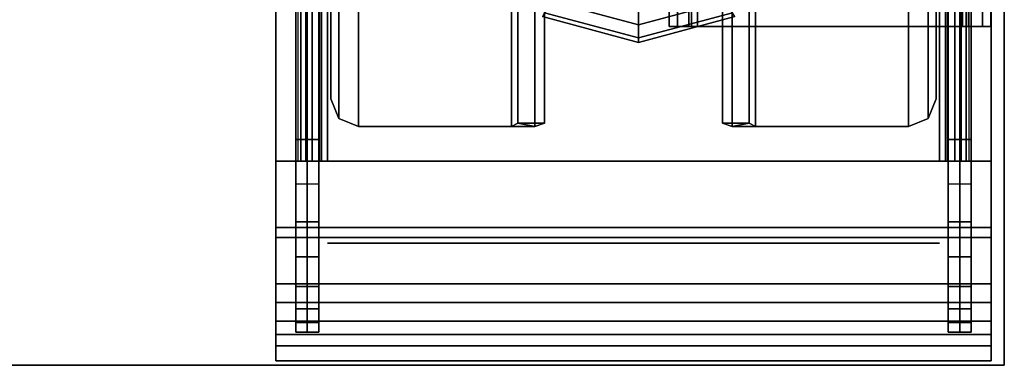
# Model space of a CAD drawing. Units: inches. Extents: x -111 to 108, y -98 to 112.
# Drawn here: x 43 to 47, y -24 to -23 of the extents above; entities that cross this region are included whole.
import ezdxf

# ---------------------------------------------------------------- set-up
doc = ezdxf.new("R2010")
doc.units = ezdxf.units.IN
doc.header["$MEASUREMENT"] = 0
for name, color, linetype in [('WKSURF-BASE', 6, 'Continuous'), ('WKSURF-GLIDE', 6, 'Continuous'), ('WKSURF-LAMINATE', 6, 'Continuous')]:
    doc.layers.add(name, color=color, linetype=linetype)

# ---------------------------------------------------------------- blocks, each defined once
blk = doc.blocks.new('MC462G_2472A_0T')
at = {"layer": 'WKSURF-BASE'}
for points, invisible_edges in [([(68.7784, -0.3567, 2.1893), (68.7784, -0.2937, 2.0204), (68.7784, -23.8063, 2.0204), (68.7784, -23.7433, 2.1893)], 10), ([(68.8835, -23.7433, 2.1893), (68.8835, -23.8063, 2.0204), (68.8835, -0.2937, 2.0204), (68.8835, -0.3567, 2.1893)], 10), ([(71.7449, -0.3567, 2.1893), (71.7449, -0.2937, 2.0204), (71.7449, -23.8063, 2.0204), (71.7449, -23.7433, 2.1893)], 10), ([(71.85, -23.7433, 2.1893), (71.85, -23.8063, 2.0204), (71.85, -0.2937, 2.0204), (71.85, -0.3567, 2.1893)], 10), ([(68.7784, -0.4585, 2.3381), (68.7784, -0.3567, 2.1893), (68.7784, -23.7433, 2.1893), (68.7784, -23.6415, 2.3381)], 10), ([(68.8835, -23.6415, 2.3381), (68.8835, -23.7433, 2.1893), (68.8835, -0.3567, 2.1893), (68.8835, -0.4585, 2.3381)], 10), ([(71.7449, -0.4585, 2.3381), (71.7449, -0.3567, 2.1893), (71.7449, -23.7433, 2.1893), (71.7449, -23.6415, 2.3381)], 10), ([(71.85, -23.6415, 2.3381), (71.85, -23.7433, 2.1893), (71.85, -0.3567, 2.1893), (71.85, -0.4585, 2.3381)], 10), ([(68.7784, -0.5922, 2.459), (68.7784, -0.4585, 2.3381), (68.7784, -23.6415, 2.3381), (68.7784, -23.5078, 2.459)], 10), ([(68.8835, -23.5078, 2.459), (68.8835, -23.6415, 2.3381), (68.8835, -0.4585, 2.3381), (68.8835, -0.5922, 2.459)], 10), ([(71.7449, -0.5922, 2.459), (71.7449, -0.4585, 2.3381), (71.7449, -23.6415, 2.3381), (71.7449, -23.5078, 2.459)], 10), ([(71.85, -23.5078, 2.459), (71.85, -23.6415, 2.3381), (71.85, -0.4585, 2.3381), (71.85, -0.5922, 2.459)], 10), ([(68.7784, -0.751, 2.5443), (68.7784, -0.5922, 2.459), (68.7784, -23.5078, 2.459), (68.7784, -23.349, 2.5443)], 10), ([(68.8835, -23.349, 2.5443), (68.8835, -23.5078, 2.459), (68.8835, -0.5922, 2.459), (68.8835, -0.751, 2.5443)], 10), ([(71.7449, -0.751, 2.5443), (71.7449, -0.5922, 2.459), (71.7449, -23.5078, 2.459), (71.7449, -23.349, 2.5443)], 10), ([(71.85, -23.349, 2.5443), (71.85, -23.5078, 2.459), (71.85, -0.5922, 2.459), (71.85, -0.751, 2.5443)], 10), ([(68.7784, -0.9224, 2.6117), (68.7784, -0.751, 2.5443), (68.7784, -23.349, 2.5443), (68.7784, -23.1776, 2.6117)], 7), ([(68.8835, -23.1776, 2.6117), (68.8835, -23.349, 2.5443), (68.8835, -0.751, 2.5443), (68.8835, -0.9224, 2.6117)], 7), ([(71.7449, -0.9224, 2.6117), (71.7449, -0.751, 2.5443), (71.7449, -23.349, 2.5443), (71.7449, -23.1776, 2.6117)], 7), ([(71.85, -23.1776, 2.6117), (71.85, -23.349, 2.5443), (71.85, -0.751, 2.5443), (71.85, -0.9224, 2.6117)], 7), ([(70.4768, -1.5805, 34.6916), (70.4768, -1.5805, 34.0403), (70.4768, -22.4605, 34.0403), (70.4768, -22.4605, 34.6916)], 2), ([(70.4768, -1.5805, 34.0403), (70.4768, -1.6538, 33.8634), (70.4768, -22.3873, 33.8634), (70.4768, -22.4605, 34.0403)], 10), ([(71.9385, -22.4605, 34.6916), (71.9385, -22.4605, 34.0403), (71.9385, -1.5805, 34.0403), (71.9385, -1.5805, 34.6916)], 2), ([(71.9385, -22.4605, 34.0403), (71.9385, -22.3873, 33.8634), (71.9385, -1.6538, 33.8634), (71.9385, -1.5805, 34.0403)], 10), ([(68.7784, -22.1284, 2.0204), (68.7784, -22.099, 1.8363), (68.7784, -23.8499, 1.8389), (68.7784, -23.8063, 2.0204)], 13), ([(68.8835, -23.8063, 2.0204), (68.8835, -23.8499, 1.8389), (68.8835, -22.099, 1.8363), (68.8835, -22.1284, 2.0204)], 13), ([(71.7449, -22.1284, 2.0204), (71.7449, -22.099, 1.8363), (71.7449, -23.8499, 1.8389), (71.7449, -23.8063, 2.0204)], 13), ([(71.85, -23.8063, 2.0204), (71.85, -23.8499, 1.8389), (71.85, -22.099, 1.8363), (71.85, -22.1284, 2.0204)], 13)]:
    blk.add_3dface(points, dxfattribs=dict(at, invisible_edges=invisible_edges))
for points in [[(71.94, -1.0275, 2.7318), (68.6884, -1.0275, 2.7318), (68.6884, -23.0725, 2.7318), (71.94, -23.0725, 2.7318)], [(68.6884, -1.0275, 2.6117), (71.94, -1.0275, 2.6117), (71.94, -23.0725, 2.6117), (68.6884, -23.0725, 2.6117)], [(68.6884, -1.0275, 2.7318), (68.6884, -1.0275, 2.6117), (68.6884, -23.0725, 2.6117), (68.6884, -23.0725, 2.7318)], [(71.94, -23.0725, 2.7318), (71.94, -23.0725, 2.6117), (71.94, -1.0275, 2.6117), (71.94, -1.0275, 2.7318)], [(70.4768, -1.5805, 34.6916), (70.4768, -22.4605, 34.6916), (70.5146, -22.4605, 34.7829), (70.5146, -1.5805, 34.7829)], [(70.5146, -1.5805, 34.7829), (70.5146, -22.4605, 34.7829), (70.6058, -22.4605, 34.8207), (70.6058, -1.5805, 34.8207)], [(70.5658, -22.4605, 34.6916), (70.5658, -1.5805, 34.6916), (70.5775, -1.5805, 34.7199), (70.5775, -22.4605, 34.7199)], [(70.5658, -1.5805, 34.6916), (70.5658, -1.5805, 34.0403), (70.5658, -22.4605, 34.0403), (70.5658, -22.4605, 34.6916)], [(70.5658, -1.5805, 34.0403), (70.5658, -1.6538, 33.8634), (70.5658, -22.3873, 33.8634), (70.5658, -22.4605, 34.0403)], [(70.5775, -22.4605, 34.7199), (70.5775, -1.5805, 34.7199), (70.6058, -1.5805, 34.7317), (70.6058, -22.4605, 34.7317)], [(71.8094, -1.5805, 34.8207), (70.6058, -1.5805, 34.8207), (70.6058, -22.4605, 34.8207), (71.8094, -22.4605, 34.8207)], [(70.6058, -22.4605, 34.7317), (70.6058, -1.5805, 34.7317), (71.8094, -1.5805, 34.7317), (71.8094, -22.4605, 34.7317)], [(71.9007, -1.5805, 34.7829), (71.9007, -22.4605, 34.7829), (71.8094, -22.4605, 34.8207), (71.8094, -1.5805, 34.8207)], [(71.8377, -22.4605, 34.7199), (71.8377, -1.5805, 34.7199), (71.8094, -1.5805, 34.7317), (71.8094, -22.4605, 34.7317)], [(71.8494, -22.4605, 34.6916), (71.8494, -1.5805, 34.6916), (71.8377, -1.5805, 34.7199), (71.8377, -22.4605, 34.7199)], [(71.8494, -22.4605, 34.6916), (71.8494, -22.4605, 34.0403), (71.8494, -1.5805, 34.0403), (71.8494, -1.5805, 34.6916)], [(71.8494, -22.4605, 34.0403), (71.8494, -22.3873, 33.8634), (71.8494, -1.6538, 33.8634), (71.8494, -1.5805, 34.0403)], [(71.9385, -1.5805, 34.6916), (71.9385, -22.4605, 34.6916), (71.9007, -22.4605, 34.7829), (71.9007, -1.5805, 34.7829)], [(68.802, -23.0725, 2.5367), (68.802, -12.056, 2.5367), (68.7881, -12.056, 2.5029), (68.7881, -23.0725, 2.5029)], [(68.802, -23.0725, 2.5367), (68.8244, -23.0725, 2.5657), (68.8244, -12.056, 2.5657), (68.802, -12.056, 2.5367)], [(68.8534, -23.0725, 2.5881), (68.8534, -12.056, 2.5881), (68.8244, -12.056, 2.5657), (68.8244, -23.0725, 2.5657)], [(68.8534, -23.0725, 2.5881), (68.8872, -23.0725, 2.602), (68.8872, -12.056, 2.602), (68.8534, -12.056, 2.5881)], [(68.8835, -23.0725, 2.4666), (68.8835, -12.056, 2.4666), (68.8961, -12.056, 2.494), (68.8961, -23.0725, 2.494)], [(68.9235, -23.0725, 2.6117), (68.9235, -12.056, 2.6117), (68.8872, -12.056, 2.602), (68.8872, -23.0725, 2.602)], [(68.9235, -23.0725, 2.5067), (68.8961, -23.0725, 2.494), (68.8961, -12.056, 2.494), (68.9235, -12.056, 2.5067)], [(71.7411, -23.0725, 2.602), (71.7411, -12.056, 2.602), (71.7049, -12.056, 2.6117), (71.7049, -23.0725, 2.6117)], [(71.7049, -12.056, 2.5067), (71.7322, -12.056, 2.494), (71.7322, -23.0725, 2.494), (71.7049, -23.0725, 2.5067)], [(71.7322, -23.0725, 2.494), (71.7322, -12.056, 2.494), (71.7449, -12.056, 2.4666), (71.7449, -23.0725, 2.4666)], [(71.775, -12.056, 2.5881), (71.7411, -12.056, 2.602), (71.7411, -23.0725, 2.602), (71.775, -23.0725, 2.5881)], [(71.804, -23.0725, 2.5657), (71.804, -12.056, 2.5657), (71.775, -12.056, 2.5881), (71.775, -23.0725, 2.5881)], [(71.8263, -12.056, 2.5367), (71.804, -12.056, 2.5657), (71.804, -23.0725, 2.5657), (71.8263, -23.0725, 2.5367)], [(71.8402, -23.0725, 2.5029), (71.8402, -12.056, 2.5029), (71.8263, -12.056, 2.5367), (71.8263, -23.0725, 2.5367)], [(68.9751, -19.4503, 2.5067), (68.9751, -22.8788, 2.5067), (69.0635, -22.9154, 2.5067), (69.0635, -19.4137, 2.5067)], [(68.9751, -22.8788, 2.3866), (68.9751, -19.4503, 2.3866), (69.0635, -19.4137, 2.3866), (69.0635, -22.9154, 2.3866)], [(69.0635, -22.9154, 2.5067), (69.7589, -22.9154, 2.5067), (69.7589, -19.4137, 2.5067), (69.0635, -19.4137, 2.5067)], [(69.7589, -19.4137, 2.3866), (69.7589, -22.9154, 2.3866), (69.0635, -22.9154, 2.3866), (69.0635, -19.4137, 2.3866)], [(69.7589, -19.4137, 2.5067), (69.7589, -22.9154, 2.5067), (69.865, -22.9154, 2.4627), (69.865, -19.4137, 2.4627)], [(69.7589, -19.4137, 2.3866), (69.7889, -19.4498, 2.3566), (69.7889, -22.8996, 2.3566), (69.7589, -22.9154, 2.3866)], [(69.865, -19.4137, 2.4627), (69.865, -22.9154, 2.4627), (69.909, -22.8996, 2.3566), (69.909, -19.4137, 2.3566)], [(69.909, -22.8996, 2.3566), (69.909, -22.153, 0.9409), (69.909, -21.1525, 0.9409), (69.909, -19.4137, 2.3566)], [(70.7194, -19.4137, 2.3566), (70.7194, -22.8996, 2.3566), (70.7633, -22.9154, 2.4627), (70.7633, -19.4137, 2.4627)], [(70.7194, -19.4137, 2.3566), (70.7194, -21.1525, 0.9409), (70.7194, -22.153, 0.9409), (70.7194, -22.8996, 2.3566)], [(70.7633, -19.4137, 2.4627), (70.7633, -22.9154, 2.4627), (70.8695, -22.9154, 2.5067), (70.8695, -19.4137, 2.5067)], [(70.8695, -22.9154, 2.3866), (70.8394, -22.8996, 2.3566), (70.8394, -19.4498, 2.3566), (70.8695, -19.4137, 2.3866)], [(71.5648, -19.4137, 2.5067), (70.8695, -19.4137, 2.5067), (70.8695, -22.9154, 2.5067), (71.5648, -22.9154, 2.5067)], [(71.5648, -19.4137, 2.3866), (71.5648, -22.9154, 2.3866), (70.8695, -22.9154, 2.3866), (70.8695, -19.4137, 2.3866)], [(71.5648, -19.4137, 2.5067), (71.5648, -22.9154, 2.5067), (71.6532, -22.8788, 2.5067), (71.6532, -19.4503, 2.5067)], [(71.5648, -22.9154, 2.3866), (71.5648, -19.4137, 2.3866), (71.6532, -19.4503, 2.3866), (71.6532, -22.8788, 2.3866)], [(68.9385, -19.5387, 2.5067), (68.9385, -22.7904, 2.5067), (68.9751, -22.8788, 2.5067), (68.9751, -19.4503, 2.5067)], [(68.9385, -22.7904, 2.3866), (68.9385, -19.5387, 2.3866), (68.9751, -19.4503, 2.3866), (68.9751, -22.8788, 2.3866)], [(69.7889, -19.4498, 2.3566), (69.7889, -21.1525, 0.9409), (69.7889, -22.153, 0.9409), (69.7889, -22.8996, 2.3566)], [(70.8394, -22.8996, 2.3566), (70.8394, -22.153, 0.9409), (70.8394, -21.1525, 0.9409), (70.8394, -19.4498, 2.3566)], [(71.6532, -19.4503, 2.5067), (71.6532, -22.8788, 2.5067), (71.6899, -22.7904, 2.5067), (71.6899, -19.5387, 2.5067)], [(71.6532, -22.8788, 2.3866), (71.6532, -19.4503, 2.3866), (71.6899, -19.5387, 2.3866), (71.6899, -22.7904, 2.3866)], [(68.9385, -19.5387, 2.5067), (68.9385, -19.5387, 2.3866), (68.9385, -22.7904, 2.3866), (68.9385, -22.7904, 2.5067)], [(71.6899, -22.7904, 2.5067), (71.6899, -22.7904, 2.3866), (71.6899, -19.5387, 2.3866), (71.6899, -19.5387, 2.5067)], [(68.7784, -22.099, 1.8363), (68.8309, -22.099, 1.8363), (68.8309, -22.9745, 1.8363), (68.7784, -22.9745, 1.8363)], [(68.8835, -22.099, 1.8363), (68.8835, -22.9745, 1.8363), (68.8309, -22.9745, 1.8363), (68.8309, -22.099, 1.8363)], [(71.7974, -22.099, 1.8363), (71.7974, -22.9745, 1.8363), (71.7449, -22.9745, 1.8363), (71.7449, -22.099, 1.8363)], [(71.85, -22.9745, 1.8363), (71.7974, -22.9745, 1.8363), (71.7974, -22.099, 1.8363), (71.85, -22.099, 1.8363)], [(69.7889, -22.8996, 2.3566), (69.7889, -22.153, 0.9409), (69.909, -22.153, 0.9409), (69.909, -22.8996, 2.3566)], [(70.7194, -22.8996, 2.3566), (70.7194, -22.153, 0.9409), (70.8394, -22.153, 0.9409), (70.8394, -22.8996, 2.3566)], [(70.4768, -22.4605, 34.0403), (70.4768, -22.3873, 33.8634), (70.5658, -22.3873, 33.8634), (70.5658, -22.4605, 34.0403)], [(71.8494, -22.4605, 34.0403), (71.8494, -22.3873, 33.8634), (71.9385, -22.3873, 33.8634), (71.9385, -22.4605, 34.0403)], [(70.4768, -22.4605, 34.6916), (70.4768, -22.4605, 34.0403), (70.5658, -22.4605, 34.0403), (70.5658, -22.4605, 34.6916)], [(70.5146, -22.4605, 34.7829), (70.4768, -22.4605, 34.6916), (70.5658, -22.4605, 34.6916), (70.5775, -22.4605, 34.7199)], [(70.5146, -22.4605, 34.7829), (70.5775, -22.4605, 34.7199), (70.6058, -22.4605, 34.7317), (70.6058, -22.4605, 34.8207)], [(70.6058, -22.4605, 34.8207), (70.6058, -22.4605, 34.7317), (71.8094, -22.4605, 34.7317), (71.8094, -22.4605, 34.8207)], [(71.8094, -22.4605, 34.8207), (71.8094, -22.4605, 34.7317), (71.8377, -22.4605, 34.7199), (71.9007, -22.4605, 34.7829)], [(71.8377, -22.4605, 34.7199), (71.8494, -22.4605, 34.6916), (71.9385, -22.4605, 34.6916), (71.9007, -22.4605, 34.7829)], [(71.8494, -22.4605, 34.6916), (71.8494, -22.4605, 34.0403), (71.9385, -22.4605, 34.0403), (71.9385, -22.4605, 34.6916)], [(68.9751, -22.8788, 2.5067), (68.9751, -22.8788, 2.3866), (68.9385, -22.7904, 2.3866), (68.9385, -22.7904, 2.5067)], [(71.6899, -22.7904, 2.5067), (71.6899, -22.7904, 2.3866), (71.6532, -22.8788, 2.3866), (71.6532, -22.8788, 2.5067)], [(69.0635, -22.9154, 2.5067), (69.0635, -22.9154, 2.3866), (68.9751, -22.8788, 2.3866), (68.9751, -22.8788, 2.5067)], [(69.0635, -22.9154, 2.5067), (69.0635, -22.9154, 2.3866), (69.7589, -22.9154, 2.3866), (69.7589, -22.9154, 2.5067)], [(69.7589, -22.9154, 2.5067), (69.7589, -22.9154, 2.3866), (69.7889, -22.8996, 2.3566), (69.865, -22.9154, 2.4627)], [(69.909, -22.8996, 2.3566), (69.865, -22.9154, 2.4627), (69.7889, -22.8996, 2.3566), (69.909, -22.8996, 2.3566)], [(70.7194, -22.8996, 2.3566), (70.8394, -22.8996, 2.3566), (70.7633, -22.9154, 2.4627), (70.7194, -22.8996, 2.3566)], [(70.7633, -22.9154, 2.4627), (70.8394, -22.8996, 2.3566), (70.8695, -22.9154, 2.3866), (70.8695, -22.9154, 2.5067)], [(70.8695, -22.9154, 2.5067), (70.8695, -22.9154, 2.3866), (71.5648, -22.9154, 2.3866), (71.5648, -22.9154, 2.5067)], [(71.6532, -22.8788, 2.5067), (71.6532, -22.8788, 2.3866), (71.5648, -22.9154, 2.3866), (71.5648, -22.9154, 2.5067)], [(68.7784, -23.8499, 1.8363), (68.7784, -22.9745, 1.8363), (68.8309, -22.9745, 1.8363), (68.8309, -23.8499, 1.8363)], [(68.7784, -23.8499, 1.8363), (68.7784, -23.8499, 1.8389), (68.7784, -23.2663, 1.838), (68.7784, -22.9745, 1.8363)], [(68.8835, -23.8499, 1.8363), (68.8309, -23.8499, 1.8363), (68.8309, -22.9745, 1.8363), (68.8835, -22.9745, 1.8363)], [(68.8835, -23.8499, 1.8363), (68.8835, -22.9745, 1.8363), (68.8835, -23.2663, 1.838), (68.8835, -23.8499, 1.8389)], [(71.7449, -22.9745, 1.8363), (71.7974, -22.9745, 1.8363), (71.7974, -23.8499, 1.8363), (71.7449, -23.8499, 1.8363)], [(71.7449, -23.8499, 1.8389), (71.7449, -23.2663, 1.838), (71.7449, -22.9745, 1.8363), (71.7449, -23.8499, 1.8363)], [(71.7974, -23.8499, 1.8363), (71.7974, -22.9745, 1.8363), (71.85, -22.9745, 1.8363), (71.85, -23.8499, 1.8363)], [(71.85, -22.9745, 1.8363), (71.85, -23.2663, 1.838), (71.85, -23.8499, 1.8389), (71.85, -23.8499, 1.8363)], [(68.6884, -23.0725, 2.7318), (71.94, -23.0725, 2.7318), (71.94, -23.4198, 2.6627), (68.6884, -23.4198, 2.6627)], [(68.6884, -23.0725, 2.7318), (68.6884, -23.0725, 2.6117), (68.6884, -23.3745, 2.5534), (68.6884, -23.4198, 2.6627)], [(71.94, -23.0725, 2.6117), (68.6884, -23.0725, 2.6117), (68.6884, -23.3745, 2.5534), (71.94, -23.3745, 2.5534)], [(71.94, -23.4198, 2.6627), (71.94, -23.3745, 2.5534), (71.94, -23.0725, 2.6117), (71.94, -23.0725, 2.7318)], [(68.7784, -23.1776, 2.6117), (68.7784, -23.349, 2.5443), (68.8309, -23.349, 2.5443), (68.8309, -23.1776, 2.6117)], [(68.8835, -23.1776, 2.6117), (68.8309, -23.1776, 2.6117), (68.8309, -23.349, 2.5443), (68.8835, -23.349, 2.5443)], [(71.7449, -23.349, 2.5443), (71.7974, -23.349, 2.5443), (71.7974, -23.1776, 2.6117), (71.7449, -23.1776, 2.6117)], [(71.7974, -23.1776, 2.6117), (71.7974, -23.349, 2.5443), (71.85, -23.349, 2.5443), (71.85, -23.1776, 2.6117)], [(68.7784, -23.5078, 2.459), (68.8309, -23.5078, 2.459), (68.8309, -23.349, 2.5443), (68.7784, -23.349, 2.5443)], [(68.8835, -23.5078, 2.459), (68.8835, -23.349, 2.5443), (68.8309, -23.349, 2.5443), (68.8309, -23.5078, 2.459)], [(71.7974, -23.5078, 2.459), (71.7974, -23.349, 2.5443), (71.7449, -23.349, 2.5443), (71.7449, -23.5078, 2.459)], [(71.85, -23.349, 2.5443), (71.7974, -23.349, 2.5443), (71.7974, -23.5078, 2.459), (71.85, -23.5078, 2.459)], [(68.6884, -23.4198, 2.6627), (68.6884, -23.3745, 2.5534), (68.6884, -23.6301, 2.3824), (68.6884, -23.7142, 2.466)], [(71.94, -23.3745, 2.5534), (68.6884, -23.3745, 2.5534), (68.6884, -23.6301, 2.3824), (71.94, -23.6301, 2.3824)], [(71.94, -23.7142, 2.466), (71.94, -23.6301, 2.3824), (71.94, -23.3745, 2.5534), (71.94, -23.4198, 2.6627)], [(68.6884, -23.4198, 2.6627), (71.94, -23.4198, 2.6627), (71.94, -23.7142, 2.466), (68.6884, -23.7142, 2.466)], [(70.3142, -23.4447, 2.5067), (70.3142, -23.4447, 2.5592), (68.9235, -23.4447, 2.5592), (68.9235, -23.4447, 2.5067)], [(68.9235, -23.4447, 2.5592), (70.3142, -23.4447, 2.5592), (70.3142, -23.4447, 2.6117), (68.9235, -23.4447, 2.6117)], [(70.3142, -23.4447, 2.6117), (70.3142, -23.4447, 2.5592), (71.7049, -23.4447, 2.5592), (71.7049, -23.4447, 2.6117)], [(71.7049, -23.4447, 2.5592), (70.3142, -23.4447, 2.5592), (70.3142, -23.4447, 2.5067), (71.7049, -23.4447, 2.5067)], [(68.7784, -23.5078, 2.459), (68.7784, -23.6415, 2.3381), (68.8309, -23.6415, 2.3381), (68.8309, -23.5078, 2.459)], [(68.8835, -23.5078, 2.459), (68.8309, -23.5078, 2.459), (68.8309, -23.6415, 2.3381), (68.8835, -23.6415, 2.3381)], [(71.7449, -23.6415, 2.3381), (71.7974, -23.6415, 2.3381), (71.7974, -23.5078, 2.459), (71.7449, -23.5078, 2.459)], [(71.7974, -23.5078, 2.459), (71.7974, -23.6415, 2.3381), (71.85, -23.6415, 2.3381), (71.85, -23.5078, 2.459)], [(68.6884, -23.7142, 2.466), (68.6884, -23.6301, 2.3824), (68.6884, -23.8002, 2.1261), (68.6884, -23.9109, 2.1716)], [(71.94, -23.6301, 2.3824), (68.6884, -23.6301, 2.3824), (68.6884, -23.8002, 2.1261), (71.94, -23.8002, 2.1261)], [(71.94, -23.9109, 2.1716), (71.94, -23.8002, 2.1261), (71.94, -23.6301, 2.3824), (71.94, -23.7142, 2.466)], [(68.7784, -23.7433, 2.1893), (68.8309, -23.7433, 2.1893), (68.8309, -23.6415, 2.3381), (68.7784, -23.6415, 2.3381)], [(68.8835, -23.7433, 2.1893), (68.8835, -23.6415, 2.3381), (68.8309, -23.6415, 2.3381), (68.8309, -23.7433, 2.1893)], [(71.7974, -23.7433, 2.1893), (71.7974, -23.6415, 2.3381), (71.7449, -23.6415, 2.3381), (71.7449, -23.7433, 2.1893)], [(71.85, -23.6415, 2.3381), (71.7974, -23.6415, 2.3381), (71.7974, -23.7433, 2.1893), (71.85, -23.7433, 2.1893)], [(68.6884, -23.7142, 2.466), (71.94, -23.7142, 2.466), (71.94, -23.9109, 2.1716), (68.6884, -23.9109, 2.1716)], [(68.7784, -23.7433, 2.1893), (68.7784, -23.8063, 2.0204), (68.8309, -23.8063, 2.0204), (68.8309, -23.7433, 2.1893)], [(68.8835, -23.7433, 2.1893), (68.8309, -23.7433, 2.1893), (68.8309, -23.8063, 2.0204), (68.8835, -23.8063, 2.0204)], [(71.7449, -23.8063, 2.0204), (71.7974, -23.8063, 2.0204), (71.7974, -23.7433, 2.1893), (71.7449, -23.7433, 2.1893)], [(71.7974, -23.7433, 2.1893), (71.7974, -23.8063, 2.0204), (71.85, -23.8063, 2.0204), (71.85, -23.7433, 2.1893)], [(68.6884, -23.9109, 2.1716), (68.6884, -23.8002, 2.1261), (68.6884, -23.8599, 1.8243), (68.6884, -23.98, 1.8243)], [(71.94, -23.8002, 2.1261), (68.6884, -23.8002, 2.1261), (68.6884, -23.8599, 1.8243), (71.94, -23.8599, 1.8243)], [(68.7784, -23.8499, 1.8414), (68.8309, -23.8499, 1.8414), (68.8309, -23.8063, 2.0204), (68.7784, -23.8063, 2.0204)], [(68.8835, -23.8499, 1.8414), (68.8835, -23.8063, 2.0204), (68.8309, -23.8063, 2.0204), (68.8309, -23.8499, 1.8414)], [(71.7974, -23.8499, 1.8414), (71.7974, -23.8063, 2.0204), (71.7449, -23.8063, 2.0204), (71.7449, -23.8499, 1.8414)], [(71.85, -23.8063, 2.0204), (71.7974, -23.8063, 2.0204), (71.7974, -23.8499, 1.8414), (71.85, -23.8499, 1.8414)], [(71.94, -23.98, 1.8243), (71.94, -23.8599, 1.8243), (71.94, -23.8002, 2.1261), (71.94, -23.9109, 2.1716)], [(71.94, -23.8599, 1.8243), (71.94, -23.8599, 1.6112), (68.6884, -23.8599, 1.6112), (68.6884, -23.8599, 1.8243)], [(68.6884, -23.8599, 1.8243), (68.6884, -23.8599, 1.6112), (68.6884, -23.98, 1.6112), (68.6884, -23.98, 1.8243)], [(71.94, -23.8599, 1.6112), (71.94, -23.98, 1.6112), (68.6884, -23.98, 1.6112), (68.6884, -23.8599, 1.6112)], [(68.7784, -23.8499, 1.8363), (68.8309, -23.8499, 1.8363), (68.8309, -23.8499, 1.8389), (68.7784, -23.8499, 1.8389)], [(68.7784, -23.8499, 1.8414), (68.7784, -23.8499, 1.8389), (68.8309, -23.8499, 1.8389), (68.8309, -23.8499, 1.8414)], [(68.8835, -23.8499, 1.8414), (68.8309, -23.8499, 1.8414), (68.8309, -23.8499, 1.8389), (68.8835, -23.8499, 1.8389)], [(68.8835, -23.8499, 1.8363), (68.8835, -23.8499, 1.8389), (68.8309, -23.8499, 1.8389), (68.8309, -23.8499, 1.8363)], [(71.7449, -23.8499, 1.8389), (71.7974, -23.8499, 1.8389), (71.7974, -23.8499, 1.8414), (71.7449, -23.8499, 1.8414)], [(71.7974, -23.8499, 1.8363), (71.7974, -23.8499, 1.8389), (71.7449, -23.8499, 1.8389), (71.7449, -23.8499, 1.8363)], [(71.85, -23.8499, 1.8389), (71.7974, -23.8499, 1.8389), (71.7974, -23.8499, 1.8363), (71.85, -23.8499, 1.8363)], [(71.7974, -23.8499, 1.8414), (71.7974, -23.8499, 1.8389), (71.85, -23.8499, 1.8389), (71.85, -23.8499, 1.8414)], [(71.94, -23.98, 1.8243), (71.94, -23.98, 1.6112), (71.94, -23.8599, 1.6112), (71.94, -23.8599, 1.8243)], [(68.6884, -23.9109, 2.1716), (71.94, -23.9109, 2.1716), (71.94, -23.98, 1.8243), (68.6884, -23.98, 1.8243)], [(68.6884, -23.98, 1.8243), (68.6884, -23.98, 1.6112), (71.94, -23.98, 1.6112), (71.94, -23.98, 1.8243)]]:
    blk.add_3dface(points, dxfattribs=at)
at = {"layer": 'WKSURF-GLIDE'}
for points in [[(70.3373, -22.3715, 0.5309), (69.9809, -22.276, 0.5309), (69.9399, -22.3469, 0.5114), (70.3373, -22.4534, 0.5114)], [(70.3373, -22.3715, 0), (69.9809, -22.276, 0), (69.9399, -22.3469, 0.0196), (70.3373, -22.4534, 0.0196)], [(70.6937, -22.276, 0.5309), (70.3373, -22.3715, 0.5309), (70.3373, -22.4534, 0.5114), (70.7346, -22.3469, 0.5114)], [(70.6937, -22.276, 0), (70.3373, -22.3715, 0), (70.3373, -22.4534, 0.0196), (70.7346, -22.3469, 0.0196)], [(70.3373, -22.4534, 0.0196), (69.9399, -22.3469, 0.0196), (69.91, -22.3987, 0.0788), (70.3373, -22.5132, 0.0788)], [(70.3373, -22.4534, 0.5114), (69.9399, -22.3469, 0.5114), (69.91, -22.3987, 0.4522), (70.3373, -22.5132, 0.4522)], [(70.7346, -22.3469, 0.5114), (70.3373, -22.4534, 0.5114), (70.3373, -22.5132, 0.4522), (70.7646, -22.3987, 0.4522)], [(70.7346, -22.3469, 0.0196), (70.3373, -22.4534, 0.0196), (70.3373, -22.5132, 0.0788), (70.7646, -22.3987, 0.0788)], [(70.3373, -22.5132, 0.4522), (69.91, -22.3987, 0.4522), (69.8998, -22.4164, 0.3705), (70.3373, -22.5337, 0.3705)], [(70.3373, -22.5132, 0.0788), (69.91, -22.3987, 0.0788), (69.8998, -22.4164, 0.1604), (70.3373, -22.5337, 0.1604)], [(69.8998, -22.4164, 0.1604), (69.8998, -22.4164, 0.3705), (70.3373, -22.5337, 0.3705), (70.3373, -22.5336, 0.1604)], [(70.7646, -22.3987, 0.0788), (70.3373, -22.5132, 0.0788), (70.3373, -22.5337, 0.1604), (70.7748, -22.4164, 0.1604)], [(70.7646, -22.3987, 0.4522), (70.3373, -22.5132, 0.4522), (70.3373, -22.5337, 0.3705), (70.7748, -22.4164, 0.3705)], [(70.3373, -22.5336, 0.1604), (70.3373, -22.5337, 0.3705), (70.7748, -22.4164, 0.3705), (70.7748, -22.4164, 0.1604)]]:
    blk.add_3dface(points, dxfattribs=at)
blk = doc.blocks.new('MC4700_2472L_0T')
at = {"layer": 'WKSURF-LAMINATE', "invisible_edges": 8}
for points in [[(0.125, -23.99995, 1.18), (0.125, -0.11995, 1.18), (72, -0.11995, 1.18), (72, -23.99995, 1.18)], [(0.125, -23.99995), (0.125, -0.11995), (72, -0.11995), (72, -23.99995)]]:
    blk.add_3dface(points, dxfattribs=at)
at = {"layer": 'WKSURF-LAMINATE'}
for points in [[(72, -23.99995, 1.18), (72, -0.11995, 1.18), (72, -0.11995), (72, -23.99995)], [(0.125, -23.99995), (72, -23.99995), (72, -23.99995, 1.18), (0.125, -23.99995, 1.18)]]:
    blk.add_3dface(points, dxfattribs=at)

msp = doc.modelspace()

# ---------------------------------------------------------------- block references
for name, p in [('MC462G_2472A_0T', (-24.8706, -0.2279)), ('MC4700_2472L_0T', (-24.8706, -0.2279, 18.7028))]:
    msp.add_blockref(name, p)

doc.saveas('drawing.dxf')
